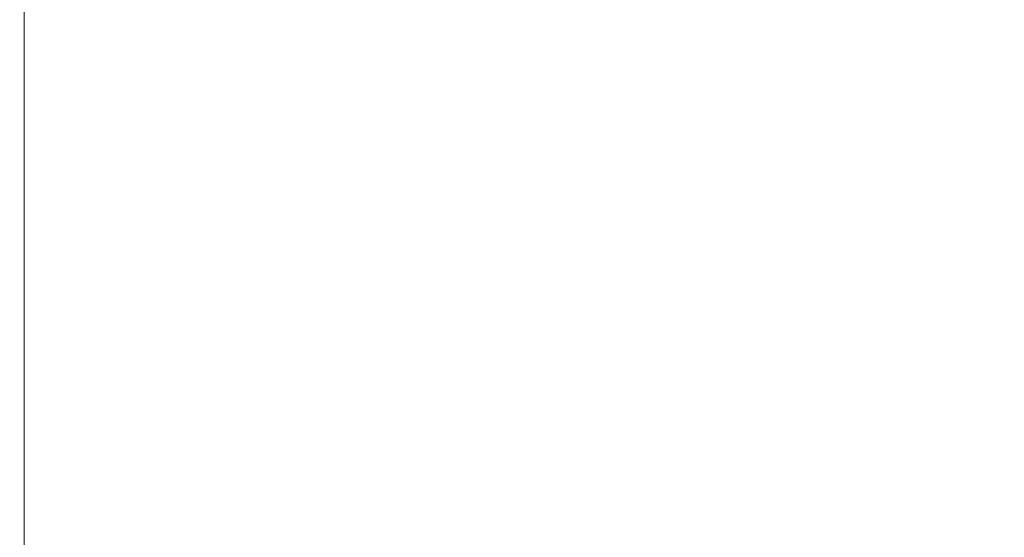
# Model space of a CAD drawing. Units: millimetres. Extents: x 363 to 1760, y 1141 to 1959.
# Drawn here: x 1163 to 1228, y 1442 to 1476 of the extents above; entities that cross this region are included whole.
import ezdxf

# ---------------------------------------------------------------- set-up
doc = ezdxf.new("R2010")
doc.units = ezdxf.units.MM
doc.header["$LTSCALE"] = 130
doc.header["$PDSIZE"] = -1
doc.layers.add('VP-DIM', color=7, linetype='Continuous')
doc.layers.add('VP-EQ', color=7, linetype='Continuous', true_color=0x8a3492)
doc.dimstyles.new('Strefa', dxfattribs={"dimtxt": 14, "dimasz": 20, "dimexe": 20, "dimexo": 50, "dimgap": 20, "dimtad": 0, "dimdec": 0, "dimzin": 0, "dimdsep": 46, "dimtxsty": 'Standard', "dimcen": 0.09, "dimadec": 0, "dimazin": 0, "dimtfac": 1, "dimtdec": 4, "dimtofl": 0, "dimtmove": 0, "dimatfit": 3, "dimfxl": 70, "dimfxlon": 1, "dimtolj": 1, "dimtzin": 0, "dimarcsym": 0})

# ---------------------------------------------------------------- blocks, each defined once
blk = doc.blocks.new('*D18')
at = {"layer": 'Defpoints', "color": 0}
for p in [(1258.744, 1861.228), (1064.493, 1424.769), (1258.744, 1424.799)]:
    blk.add_point(p, dxfattribs=at)
at = {"layer": 'VP-DIM', "color": 0, "lineweight": -2}
for p, q in [((1064.493, 1791.228), (1064.493, 1881.228)), ((1258.744, 1791.228), (1258.744, 1881.228)), ((1084.493, 1861.228), (1132.061, 1861.228)), ((1238.744, 1861.228), (1204.728, 1861.228))]:
    blk.add_line(p, q, dxfattribs=at)
at = {"layer": 'VP-DIM', "color": 0}
for points in [[(1084.493, 1864.561), (1084.493, 1857.895), (1064.493, 1861.228)], [(1238.744, 1857.895), (1238.744, 1864.561), (1258.744, 1861.228)]]:
    blk.add_solid(points, dxfattribs=at)
at = {"layer": 'VP-DIM', "color": 0, "insert": (1168.394, 1861.228), "char_height": 14, "attachment_point": 5}
blk.add_mtext('\\A1;195', dxfattribs=at)
blk = doc.blocks.new('wd1494')
at = {"layer": 'VP-EQ', "color": 0, "linetype": 'Continuous', "lineweight": 18}
blk.add_line((1163.619, 1704.482), (1163.619, 1441.615), dxfattribs=at)
blk = doc.blocks.new('wd1494 2d')
at = {"layer": 'VP-EQ', "color": 0}
blk.add_blockref('wd1494', (0, 0), dxfattribs=at)

msp = doc.modelspace()

# ---------------------------------------------------------------- block references
at = {"layer": 'VP-EQ', "color": 0}
msp.add_blockref('wd1494 2d', (0, 0), dxfattribs=at)

# ---------------------------------------------------------------- dimensions: what is measured, and where the dimension line sits
at = {"layer": 'VP-DIM', "color": 0}
dim = msp.add_linear_dim(base=(1258.744, 1861.228), p1=(1064.493, 1424.769, 0), p2=(1258.744, 1424.799, 0), text='195', dimstyle='Strefa', dxfattribs=at)
dim.commit()
dim.dimension.update_dxf_attribs({"geometry": '*D18', "text_midpoint": (1168.394, 1861.228), "dimtype": 160})

doc.saveas('drawing.dxf')
